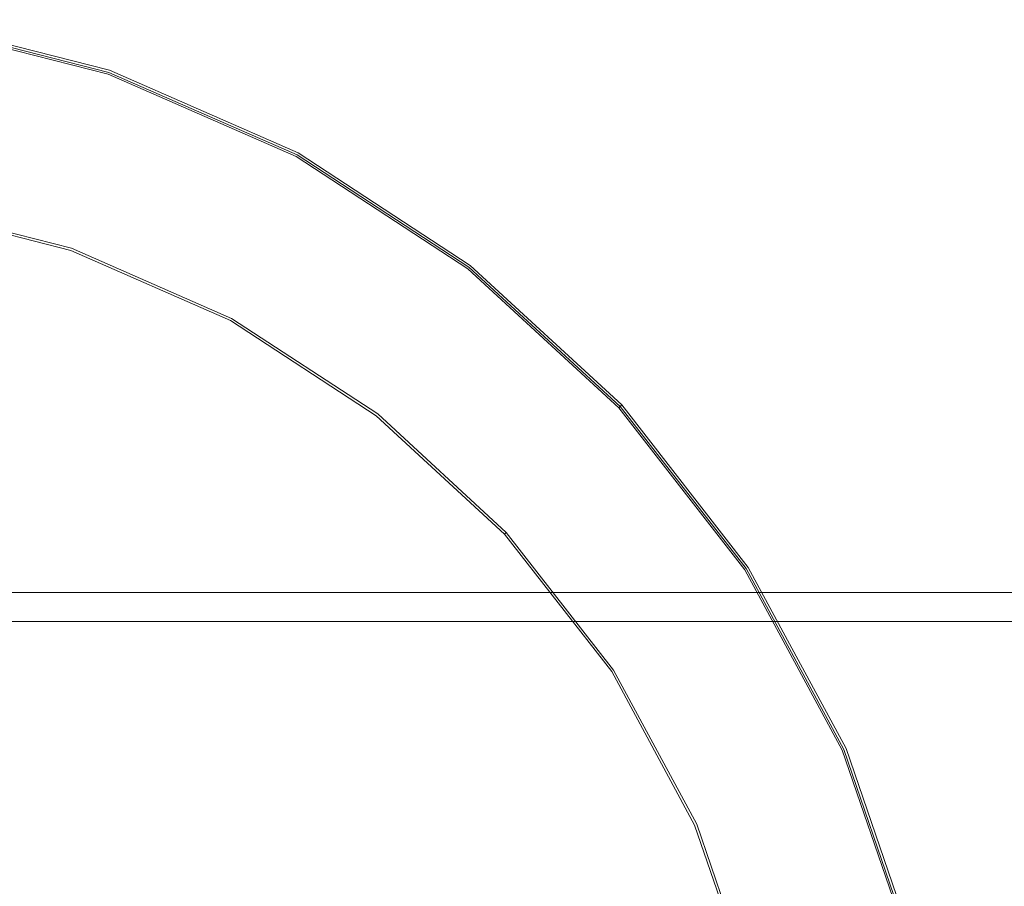
# Model space of a CAD drawing. Extents: x 0 to 881, y -891 to 0.
# Drawn here: x 61 to 73, y -865 to -854 of the extents above; entities that cross this region are included whole.
import ezdxf

# ---------------------------------------------------------------- set-up
doc = ezdxf.new("R2010")
doc.units = 0
doc.header["$MEASUREMENT"] = 0
doc.layers.add('CHROME', color=251, linetype='Continuous')

msp = doc.modelspace()

# ---------------------------------------------------------------- linework, layer by layer
at = {"layer": 'CHROME', "lineweight": 0}
for points, invisible_edges in [([(59.205, -854.131, 1884.588), (61.729, -854.77, 1884.588), (61.694, -854.87, 1884.562), (59.188, -854.235, 1884.562)], 15), ([(59.205, -854.131, 1.858), (59.188, -854.235, 1.862), (61.694, -854.87, 1.862), (61.729, -854.77, 1.858)], 15), ([(61.746, -854.718, 1899.818), (59.214, -854.077, 1899.818), (59.191, -854.214, 1899.948), (61.701, -854.849, 1899.948)], 15), ([(61.746, -854.718, 0.062), (61.701, -854.849, 0.047), (59.191, -854.214, 0.047), (59.214, -854.077, 0.062)], 15), ([(59.218, -854.055, 1884.661), (61.754, -854.697, 1884.661), (61.729, -854.77, 1884.588), (59.205, -854.131, 1884.588)], 15), ([(59.218, -854.055, 1.85), (59.205, -854.131, 1.858), (61.729, -854.77, 1.858), (61.754, -854.697, 1.85)], 15), ([(61.763, -854.67, 1899.64), (59.222, -854.027, 1899.64), (59.214, -854.077, 1899.818), (61.746, -854.718, 1899.818)], 11), ([(61.763, -854.67, 0.083), (61.746, -854.718, 0.062), (59.214, -854.077, 0.062), (59.222, -854.027, 0.083)], 15), ([(59.222, -854.027, 1884.761), (61.763, -854.67, 1884.761), (61.754, -854.697, 1884.661), (59.218, -854.055, 1884.661)], 11), ([(59.222, -854.027, 1.838), (59.218, -854.055, 1.85), (61.754, -854.697, 1.85), (61.763, -854.67, 1.838)], 7), ([(59.222, -854.027, 1896.664), (59.222, -854.027, 1899.64), (61.763, -854.67, 1899.64), (61.763, -854.67, 1896.664)], 15), ([(59.222, -854.027, 1884.761), (59.222, -854.027, 1887.736), (61.763, -854.67, 1887.736), (61.763, -854.67, 1884.761)], 15), ([(59.222, -854.027, 1887.736), (59.222, -854.027, 1890.712), (61.763, -854.67, 1890.712), (61.763, -854.67, 1887.736)], 15), ([(59.222, -854.027, 1890.712), (59.222, -854.027, 1893.688), (61.763, -854.67, 1893.688), (61.763, -854.67, 1890.712)], 15), ([(59.222, -854.027, 1893.688), (59.222, -854.027, 1896.664), (61.763, -854.67, 1896.664), (61.763, -854.67, 1893.688)], 15), ([(59.222, -854.027, 0.434), (61.763, -854.67, 0.434), (61.763, -854.67, 0.083), (59.222, -854.027, 0.083)], 11), ([(59.222, -854.027, 1.838), (61.763, -854.67, 1.838), (61.763, -854.67, 1.487), (59.222, -854.027, 1.487)], 15), ([(59.222, -854.027, 1.487), (61.763, -854.67, 1.487), (61.763, -854.67, 1.136), (59.222, -854.027, 1.136)], 15), ([(59.222, -854.027, 1.136), (61.763, -854.67, 1.136), (61.763, -854.67, 0.785), (59.222, -854.027, 0.785)], 15), ([(59.222, -854.027, 0.785), (61.763, -854.67, 0.785), (61.763, -854.67, 0.434), (59.222, -854.027, 0.434)], 15), ([(59.188, -854.235, 1884.562), (61.694, -854.87, 1884.562), (61.34, -856.752, 1884.562), (59.152, -856.198, 1884.562)], 15), ([(59.188, -854.235, 1.862), (59.152, -856.198, 1.862), (61.34, -856.752, 1.862), (61.694, -854.87, 1.862)], 15), ([(61.701, -854.849, 1899.948), (59.191, -854.214, 1899.948), (59.16, -854.4, 1899.996), (61.64, -855.028, 1899.996)], 15), ([(61.701, -854.849, 0.047), (61.64, -855.028, 0.041), (59.16, -854.4, 0.041), (59.191, -854.214, 0.047)], 15), ([(51.58, -884.331, 1899.996), (63.983, -856.056, 1899.996), (54.061, -854.4, 1899.996), (51.58, -884.331, 1899.996)], 15), ([(54.061, -854.4, 0.041), (61.64, -884.331, 0.041), (51.58, -884.331, 0.041), (54.061, -854.4, 0.041)], 15), ([(54.061, -854.4, 1899.996), (63.983, -856.056, 1899.996), (59.16, -854.4, 1899.996), (54.061, -854.4, 1899.996)], 15), ([(63.983, -856.056, 0.041), (54.061, -854.4, 0.041), (59.16, -854.4, 0.041), (63.983, -856.056, 0.041)], 15), ([(70.796, -863.457, 0.041), (54.061, -854.4, 0.041), (63.983, -856.056, 0.041), (70.796, -863.457, 0.041)], 15), ([(70.796, -863.457, 0.041), (61.64, -884.331, 0.041), (54.061, -854.4, 0.041), (70.796, -863.457, 0.041)], 15), ([(59.16, -854.4, 1899.996), (63.983, -856.056, 1899.996), (61.64, -855.028, 1899.996), (59.16, -854.4, 1899.996)], 15), ([(63.983, -856.056, 0.041), (59.16, -854.4, 0.041), (61.64, -855.028, 0.041), (63.983, -856.056, 0.041)], 15), ([(64.139, -855.768, 1899.818), (61.746, -854.718, 1899.818), (61.701, -854.849, 1899.948), (64.073, -855.89, 1899.948)], 15), ([(64.139, -855.768, 0.062), (64.073, -855.89, 0.047), (61.701, -854.849, 0.047), (61.746, -854.718, 0.062)], 15), ([(61.754, -854.697, 1884.661), (64.15, -855.748, 1884.661), (64.113, -855.816, 1884.588), (61.729, -854.77, 1884.588)], 15), ([(61.754, -854.697, 1.85), (61.729, -854.77, 1.858), (64.113, -855.816, 1.858), (64.15, -855.748, 1.85)], 15), ([(64.163, -855.723, 1899.64), (61.763, -854.67, 1899.64), (61.746, -854.718, 1899.818), (64.139, -855.768, 1899.818)], 11), ([(64.163, -855.723, 0.083), (64.139, -855.768, 0.062), (61.746, -854.718, 0.062), (61.763, -854.67, 0.083)], 15), ([(61.763, -854.67, 1884.761), (64.163, -855.723, 1884.761), (64.15, -855.748, 1884.661), (61.754, -854.697, 1884.661)], 11), ([(61.763, -854.67, 1.838), (61.754, -854.697, 1.85), (64.15, -855.748, 1.85), (64.163, -855.723, 1.838)], 7), ([(61.763, -854.67, 1896.664), (61.763, -854.67, 1899.64), (64.163, -855.723, 1899.64), (64.163, -855.723, 1896.664)], 15), ([(61.763, -854.67, 1884.761), (61.763, -854.67, 1887.736), (64.163, -855.723, 1887.736), (64.163, -855.723, 1884.761)], 15), ([(61.763, -854.67, 1887.736), (61.763, -854.67, 1890.712), (64.163, -855.723, 1890.712), (64.163, -855.723, 1887.736)], 15), ([(61.763, -854.67, 1890.712), (61.763, -854.67, 1893.688), (64.163, -855.723, 1893.688), (64.163, -855.723, 1890.712)], 15), ([(61.763, -854.67, 1893.688), (61.763, -854.67, 1896.664), (64.163, -855.723, 1896.664), (64.163, -855.723, 1893.688)], 15), ([(61.763, -854.67, 0.434), (64.163, -855.723, 0.434), (64.163, -855.723, 0.083), (61.763, -854.67, 0.083)], 11), ([(61.763, -854.67, 1.838), (64.163, -855.723, 1.838), (64.163, -855.723, 1.487), (61.763, -854.67, 1.487)], 15), ([(61.763, -854.67, 1.487), (64.163, -855.723, 1.487), (64.163, -855.723, 1.136), (61.763, -854.67, 1.136)], 15), ([(61.763, -854.67, 1.136), (64.163, -855.723, 1.136), (64.163, -855.723, 0.785), (61.763, -854.67, 0.785)], 15), ([(61.763, -854.67, 0.785), (64.163, -855.723, 0.785), (64.163, -855.723, 0.434), (61.763, -854.67, 0.434)], 15), ([(61.694, -854.87, 1884.562), (64.063, -855.909, 1884.562), (63.408, -857.659, 1884.562), (61.34, -856.752, 1884.562)], 15), ([(61.694, -854.87, 1.862), (61.34, -856.752, 1.862), (63.408, -857.659, 1.862), (64.063, -855.909, 1.862)], 15), ([(64.073, -855.89, 1899.948), (61.701, -854.849, 1899.948), (61.64, -855.028, 1899.996), (63.983, -856.056, 1899.996)], 15), ([(64.073, -855.89, 0.047), (63.983, -856.056, 0.041), (61.64, -855.028, 0.041), (61.701, -854.849, 0.047)], 15), ([(61.729, -854.77, 1884.588), (64.113, -855.816, 1884.588), (64.063, -855.909, 1884.562), (61.694, -854.87, 1884.562)], 15), ([(61.729, -854.77, 1.858), (61.694, -854.87, 1.862), (64.063, -855.909, 1.862), (64.113, -855.816, 1.858)], 15), ([(64.15, -855.748, 1884.661), (66.34, -857.179, 1884.661), (66.292, -857.24, 1884.588), (64.113, -855.816, 1884.588)], 15), ([(64.15, -855.748, 1.85), (64.113, -855.816, 1.858), (66.292, -857.24, 1.858), (66.34, -857.179, 1.85)], 15), ([(66.357, -857.156, 1899.64), (64.163, -855.723, 1899.64), (64.139, -855.768, 1899.818), (66.326, -857.197, 1899.818)], 11), ([(66.357, -857.156, 0.083), (66.326, -857.197, 0.062), (64.139, -855.768, 0.062), (64.163, -855.723, 0.083)], 7), ([(64.163, -855.723, 1884.761), (66.357, -857.156, 1884.761), (66.34, -857.179, 1884.661), (64.15, -855.748, 1884.661)], 11), ([(64.163, -855.723, 1.838), (64.15, -855.748, 1.85), (66.34, -857.179, 1.85), (66.357, -857.156, 1.838)], 7), ([(64.163, -855.723, 1896.664), (64.163, -855.723, 1899.64), (66.357, -857.156, 1899.64), (66.357, -857.156, 1896.664)], 15), ([(64.163, -855.723, 1884.761), (64.163, -855.723, 1887.736), (66.357, -857.156, 1887.736), (66.357, -857.156, 1884.761)], 15), ([(64.163, -855.723, 1887.736), (64.163, -855.723, 1890.712), (66.357, -857.156, 1890.712), (66.357, -857.156, 1887.736)], 15), ([(64.163, -855.723, 1890.712), (64.163, -855.723, 1893.688), (66.357, -857.156, 1893.688), (66.357, -857.156, 1890.712)], 15), ([(64.163, -855.723, 1893.688), (64.163, -855.723, 1896.664), (66.357, -857.156, 1896.664), (66.357, -857.156, 1893.688)], 15), ([(64.163, -855.723, 0.434), (66.357, -857.156, 0.434), (66.357, -857.156, 0.083), (64.163, -855.723, 0.083)], 15), ([(64.163, -855.723, 1.838), (66.357, -857.156, 1.838), (66.357, -857.156, 1.487), (64.163, -855.723, 1.487)], 15), ([(64.163, -855.723, 1.487), (66.357, -857.156, 1.487), (66.357, -857.156, 1.136), (64.163, -855.723, 1.136)], 15), ([(64.163, -855.723, 1.136), (66.357, -857.156, 1.136), (66.357, -857.156, 0.785), (64.163, -855.723, 0.785)], 15), ([(64.163, -855.723, 0.785), (66.357, -857.156, 0.785), (66.357, -857.156, 0.434), (64.163, -855.723, 0.434)], 15), ([(64.113, -855.816, 1884.588), (66.292, -857.24, 1884.588), (66.228, -857.323, 1884.562), (64.063, -855.909, 1884.562)], 15), ([(64.113, -855.816, 1.858), (64.063, -855.909, 1.862), (66.228, -857.323, 1.862), (66.292, -857.24, 1.858)], 15), ([(66.326, -857.197, 1899.818), (64.139, -855.768, 1899.818), (64.073, -855.89, 1899.948), (66.241, -857.306, 1899.948)], 15), ([(66.326, -857.197, 0.062), (66.241, -857.306, 0.047), (64.073, -855.89, 0.047), (64.139, -855.768, 0.062)], 15), ([(64.063, -855.909, 1884.562), (66.228, -857.323, 1884.562), (65.298, -858.893, 1884.562), (63.408, -857.659, 1884.562)], 15), ([(64.063, -855.909, 1.862), (63.408, -857.659, 1.862), (65.298, -858.893, 1.862), (66.228, -857.323, 1.862)], 15), ([(66.241, -857.306, 1899.948), (64.073, -855.89, 1899.948), (63.983, -856.056, 1899.996), (66.125, -857.455, 1899.996)], 15), ([(66.241, -857.306, 0.047), (66.125, -857.455, 0.041), (63.983, -856.056, 0.041), (64.073, -855.89, 0.047)], 15), ([(51.58, -884.331, 1899.996), (71.627, -873.482, 1899.996), (63.983, -856.056, 1899.996), (51.58, -884.331, 1899.996)], 15), ([(63.983, -856.056, 1899.996), (68.007, -859.188, 1899.996), (66.125, -857.455, 1899.996), (63.983, -856.056, 1899.996)], 15), ([(63.983, -856.056, 1899.996), (70.796, -863.457, 1899.996), (68.007, -859.188, 1899.996), (63.983, -856.056, 1899.996)], 15), ([(63.983, -856.056, 1899.996), (71.627, -873.482, 1899.996), (70.796, -863.457, 1899.996), (63.983, -856.056, 1899.996)], 15), ([(68.007, -859.188, 0.041), (63.983, -856.056, 0.041), (66.125, -857.455, 0.041), (68.007, -859.188, 0.041)], 15), ([(70.796, -863.457, 0.041), (63.983, -856.056, 0.041), (68.007, -859.188, 0.041), (70.796, -863.457, 0.041)], 15), ([(59.152, -856.198, 1884.562), (61.34, -856.752, 1884.562), (61.304, -856.857, 1884.533), (59.134, -856.308, 1884.533)], 15), ([(59.152, -856.198, 1.862), (59.134, -856.308, 1.865), (61.304, -856.857, 1.865), (61.34, -856.752, 1.862)], 15), ([(59.12, -856.388, 1884.456), (61.278, -856.935, 1884.456), (61.268, -856.963, 1884.351), (59.115, -856.418, 1884.351)], 15), ([(59.12, -856.388, 1.874), (59.115, -856.418, 1.886), (61.268, -856.963, 1.886), (61.278, -856.935, 1.874)], 15), ([(59.134, -856.308, 1884.533), (61.304, -856.857, 1884.533), (61.278, -856.935, 1884.456), (59.12, -856.388, 1884.456)], 11), ([(59.134, -856.308, 1.865), (59.12, -856.388, 1.874), (61.278, -856.935, 1.874), (61.304, -856.857, 1.865)], 15), ([(59.115, -856.418, 1880.996), (59.115, -856.418, 1884.351), (61.268, -856.963, 1884.351), (61.268, -856.963, 1880.996)], 15), ([(61.268, -856.963, 1880.996), (61.268, -856.963, 949.499), (59.116, -856.418, 949.499), (59.115, -856.418, 1880.996)], 15), ([(59.115, -856.418, 2.782), (61.268, -856.963, 2.782), (61.268, -856.963, 1.886), (59.115, -856.418, 1.886)], 11), ([(61.268, -856.963, 2.782), (59.115, -856.418, 2.782), (59.116, -856.418, 949.499), (61.268, -856.963, 949.499)], 15), ([(61.34, -856.752, 1884.562), (63.408, -857.659, 1884.562), (63.355, -857.757, 1884.533), (61.304, -856.857, 1884.533)], 15), ([(61.34, -856.752, 1.862), (61.304, -856.857, 1.865), (63.355, -857.757, 1.865), (63.408, -857.659, 1.862)], 15), ([(61.304, -856.857, 1884.533), (63.355, -857.757, 1884.533), (63.316, -857.829, 1884.456), (61.278, -856.935, 1884.456)], 11), ([(61.304, -856.857, 1.865), (61.278, -856.935, 1.874), (63.316, -857.829, 1.874), (63.355, -857.757, 1.865)], 15), ([(61.278, -856.935, 1884.456), (63.316, -857.829, 1884.456), (63.301, -857.855, 1884.351), (61.268, -856.963, 1884.351)], 15), ([(61.278, -856.935, 1.874), (61.268, -856.963, 1.886), (63.301, -857.855, 1.886), (63.316, -857.829, 1.874)], 15), ([(61.268, -856.963, 1880.996), (61.268, -856.963, 1884.351), (63.301, -857.855, 1884.351), (63.301, -857.855, 1880.996)], 15), ([(63.301, -857.855, 1880.996), (63.301, -857.855, 949.499), (61.268, -856.963, 949.499), (61.268, -856.963, 1880.996)], 15), ([(61.268, -856.963, 2.782), (63.301, -857.855, 2.782), (63.301, -857.855, 1.886), (61.268, -856.963, 1.886)], 11), ([(63.301, -857.855, 2.782), (61.268, -856.963, 2.782), (61.268, -856.963, 949.499), (63.301, -857.855, 949.499)], 15), ([(66.292, -857.24, 1884.588), (68.208, -859.003, 1884.588), (68.13, -859.075, 1884.562), (66.228, -857.323, 1884.562)], 15), ([(66.292, -857.24, 1.858), (66.228, -857.323, 1.862), (68.13, -859.075, 1.862), (68.208, -859.003, 1.858)], 15), ([(68.248, -858.966, 1899.818), (66.326, -857.197, 1899.818), (66.241, -857.306, 1899.948), (68.146, -859.06, 1899.948)], 15), ([(68.248, -858.966, 0.062), (68.146, -859.06, 0.047), (66.241, -857.306, 0.047), (66.326, -857.197, 0.062)], 15), ([(66.34, -857.179, 1884.661), (68.265, -858.951, 1884.661), (68.208, -859.003, 1884.588), (66.292, -857.24, 1884.588)], 15), ([(66.34, -857.179, 1.85), (66.292, -857.24, 1.858), (68.208, -859.003, 1.858), (68.265, -858.951, 1.85)], 15), ([(68.286, -858.931, 1899.64), (66.357, -857.156, 1899.64), (66.326, -857.197, 1899.818), (68.248, -858.966, 1899.818)], 3), ([(68.286, -858.931, 0.083), (68.248, -858.966, 0.062), (66.326, -857.197, 0.062), (66.357, -857.156, 0.083)], 15), ([(66.357, -857.156, 1884.761), (68.286, -858.931, 1884.761), (68.265, -858.951, 1884.661), (66.34, -857.179, 1884.661)], 9), ([(66.357, -857.156, 1.838), (66.34, -857.179, 1.85), (68.265, -858.951, 1.85), (68.286, -858.931, 1.838)], 7), ([(66.357, -857.156, 1896.664), (66.357, -857.156, 1899.64), (68.286, -858.931, 1899.64), (68.286, -858.931, 1896.664)], 15), ([(66.357, -857.156, 1884.761), (66.357, -857.156, 1887.736), (68.286, -858.931, 1887.736), (68.286, -858.931, 1884.761)], 15), ([(66.357, -857.156, 1887.736), (66.357, -857.156, 1890.712), (68.286, -858.931, 1890.712), (68.286, -858.931, 1887.736)], 15), ([(66.357, -857.156, 1890.712), (66.357, -857.156, 1893.688), (68.286, -858.931, 1893.688), (68.286, -858.931, 1890.712)], 15), ([(66.357, -857.156, 1893.688), (66.357, -857.156, 1896.664), (68.286, -858.931, 1896.664), (68.286, -858.931, 1893.688)], 15), ([(66.357, -857.156, 0.434), (68.286, -858.931, 0.434), (68.286, -858.931, 0.083), (66.357, -857.156, 0.083)], 11), ([(66.357, -857.156, 1.838), (68.286, -858.931, 1.838), (68.286, -858.931, 1.487), (66.357, -857.156, 1.487)], 15), ([(66.357, -857.156, 1.487), (68.286, -858.931, 1.487), (68.286, -858.931, 1.136), (66.357, -857.156, 1.136)], 15), ([(66.357, -857.156, 1.136), (68.286, -858.931, 1.136), (68.286, -858.931, 0.785), (66.357, -857.156, 0.785)], 15), ([(66.357, -857.156, 0.785), (68.286, -858.931, 0.785), (68.286, -858.931, 0.434), (66.357, -857.156, 0.434)], 15), ([(66.228, -857.323, 1884.562), (68.13, -859.075, 1884.562), (66.958, -860.422, 1884.562), (65.298, -858.893, 1884.562)], 15), ([(66.228, -857.323, 1.862), (65.298, -858.893, 1.862), (66.958, -860.422, 1.862), (68.13, -859.075, 1.862)], 15), ([(68.146, -859.06, 1899.948), (66.241, -857.306, 1899.948), (66.125, -857.455, 1899.996), (68.007, -859.188, 1899.996)], 15), ([(68.146, -859.06, 0.047), (68.007, -859.188, 0.041), (66.125, -857.455, 0.041), (66.241, -857.306, 0.047)], 15), ([(63.355, -857.757, 1884.533), (65.229, -858.981, 1884.533), (65.179, -859.046, 1884.456), (63.316, -857.829, 1884.456)], 11), ([(63.355, -857.757, 1.865), (63.316, -857.829, 1.874), (65.179, -859.046, 1.874), (65.229, -858.981, 1.865)], 15), ([(63.408, -857.659, 1884.562), (65.298, -858.893, 1884.562), (65.229, -858.981, 1884.533), (63.355, -857.757, 1884.533)], 15), ([(63.408, -857.659, 1.862), (63.355, -857.757, 1.865), (65.229, -858.981, 1.865), (65.298, -858.893, 1.862)], 15), ([(63.316, -857.829, 1884.456), (65.179, -859.046, 1884.456), (65.16, -859.07, 1884.351), (63.301, -857.855, 1884.351)], 15), ([(63.316, -857.829, 1.874), (63.301, -857.855, 1.886), (65.16, -859.07, 1.886), (65.179, -859.046, 1.874)], 15), ([(63.301, -857.855, 1880.996), (63.301, -857.855, 1884.351), (65.16, -859.07, 1884.351), (65.16, -859.07, 1880.996)], 15), ([(65.16, -859.07, 1880.996), (65.16, -859.07, 949.499), (63.301, -857.855, 949.499), (63.301, -857.855, 1880.996)], 15), ([(63.301, -857.855, 2.782), (65.16, -859.07, 2.782), (65.16, -859.07, 1.886), (63.301, -857.855, 1.886)], 11), ([(65.16, -859.07, 2.782), (63.301, -857.855, 2.782), (63.301, -857.855, 949.499), (65.16, -859.07, 949.499)], 15), ([(65.298, -858.893, 1884.562), (66.958, -860.422, 1884.562), (66.876, -860.498, 1884.533), (65.229, -858.981, 1884.533)], 15), ([(65.298, -858.893, 1.862), (65.229, -858.981, 1.865), (66.876, -860.498, 1.865), (66.958, -860.422, 1.862)], 15), ([(65.229, -858.981, 1884.533), (66.876, -860.498, 1884.533), (66.816, -860.553, 1884.456), (65.179, -859.046, 1884.456)], 11), ([(65.229, -858.981, 1.865), (65.179, -859.046, 1.874), (66.816, -860.553, 1.874), (66.876, -860.498, 1.865)], 15), ([(68.208, -859.003, 1884.588), (69.807, -861.058, 1884.588), (69.719, -861.115, 1884.562), (68.13, -859.075, 1884.562)], 15), ([(68.208, -859.003, 1.858), (68.13, -859.075, 1.862), (69.719, -861.115, 1.862), (69.807, -861.058, 1.858)], 15), ([(69.853, -861.028, 1899.818), (68.248, -858.966, 1899.818), (68.146, -859.06, 1899.948), (69.737, -861.103, 1899.948)], 15), ([(69.853, -861.028, 0.062), (69.737, -861.103, 0.047), (68.146, -859.06, 0.047), (68.248, -858.966, 0.062)], 15), ([(68.265, -858.951, 1884.661), (69.872, -861.015, 1884.661), (69.807, -861.058, 1884.588), (68.208, -859.003, 1884.588)], 15), ([(68.265, -858.951, 1.85), (68.208, -859.003, 1.858), (69.807, -861.058, 1.858), (69.872, -861.015, 1.85)], 15), ([(69.895, -861, 1899.64), (68.286, -858.931, 1899.64), (68.248, -858.966, 1899.818), (69.853, -861.028, 1899.818)], 11), ([(69.895, -861, 0.083), (69.853, -861.028, 0.062), (68.248, -858.966, 0.062), (68.286, -858.931, 0.083)], 15), ([(68.286, -858.931, 1884.761), (69.895, -861, 1884.761), (69.872, -861.015, 1884.661), (68.265, -858.951, 1884.661)], 11), ([(68.286, -858.931, 1.838), (68.265, -858.951, 1.85), (69.872, -861.015, 1.85), (69.895, -861, 1.838)], 7), ([(68.286, -858.931, 1896.664), (68.286, -858.931, 1899.64), (69.895, -861, 1899.64), (69.895, -861, 1896.664)], 14), ([(68.286, -858.931, 1884.761), (68.286, -858.931, 1887.736), (69.895, -861, 1887.736), (69.895, -861, 1884.761)], 14), ([(68.286, -858.931, 1887.736), (68.286, -858.931, 1890.712), (69.895, -861, 1890.712), (69.895, -861, 1887.736)], 14), ([(68.286, -858.931, 1890.712), (68.286, -858.931, 1893.688), (69.895, -861, 1893.688), (69.895, -861, 1890.712)], 14), ([(68.286, -858.931, 1893.688), (68.286, -858.931, 1896.664), (69.895, -861, 1896.664), (69.895, -861, 1893.688)], 14), ([(68.286, -858.931, 0.434), (69.895, -861, 0.434), (69.895, -861, 0.083), (68.286, -858.931, 0.083)], 3), ([(68.286, -858.931, 1.838), (69.895, -861, 1.838), (69.895, -861, 1.487), (68.286, -858.931, 1.487)], 7), ([(68.286, -858.931, 1.487), (69.895, -861, 1.487), (69.895, -861, 1.136), (68.286, -858.931, 1.136)], 7), ([(68.286, -858.931, 1.136), (69.895, -861, 1.136), (69.895, -861, 0.785), (68.286, -858.931, 0.785)], 7), ([(68.286, -858.931, 0.785), (69.895, -861, 0.785), (69.895, -861, 0.434), (68.286, -858.931, 0.434)], 7), ([(65.179, -859.046, 1884.456), (66.816, -860.553, 1884.456), (66.794, -860.574, 1884.351), (65.16, -859.07, 1884.351)], 13), ([(65.179, -859.046, 1.874), (65.16, -859.07, 1.886), (66.794, -860.574, 1.886), (66.816, -860.553, 1.874)], 15), ([(65.16, -859.07, 1880.996), (65.16, -859.07, 1884.351), (66.794, -860.574, 1884.351), (66.794, -860.574, 1880.996)], 11), ([(66.794, -860.574, 1880.996), (66.794, -860.574, 949.499), (65.16, -859.07, 949.499), (65.16, -859.07, 1880.996)], 15), ([(65.16, -859.07, 2.782), (66.794, -860.574, 2.782), (66.794, -860.574, 1.886), (65.16, -859.07, 1.886)], 9), ([(66.794, -860.574, 2.782), (65.16, -859.07, 2.782), (65.16, -859.07, 949.499), (66.794, -860.574, 949.499)], 15), ([(68.13, -859.075, 1884.562), (69.719, -861.115, 1884.562), (68.345, -862.204, 1884.562), (66.958, -860.422, 1884.562)], 15), ([(68.13, -859.075, 1.862), (66.958, -860.422, 1.862), (68.345, -862.204, 1.862), (69.719, -861.115, 1.862)], 15), ([(69.737, -861.103, 1899.948), (68.146, -859.06, 1899.948), (68.007, -859.188, 1899.996), (69.579, -861.207, 1899.996)], 15), ([(69.737, -861.103, 0.047), (69.579, -861.207, 0.041), (68.007, -859.188, 0.041), (68.146, -859.06, 0.047)], 15), ([(68.007, -859.188, 1899.996), (70.796, -863.457, 1899.996), (69.579, -861.207, 1899.996), (68.007, -859.188, 1899.996)], 15), ([(70.796, -863.457, 0.041), (68.007, -859.188, 0.041), (69.579, -861.207, 0.041), (70.796, -863.457, 0.041)], 15), ([(66.876, -860.498, 1884.533), (68.251, -862.265, 1884.533), (68.183, -862.309, 1884.456), (66.816, -860.553, 1884.456)], 11), ([(66.876, -860.498, 1.865), (66.816, -860.553, 1.874), (68.183, -862.309, 1.874), (68.251, -862.265, 1.865)], 15), ([(66.958, -860.422, 1884.562), (68.345, -862.204, 1884.562), (68.251, -862.265, 1884.533), (66.876, -860.498, 1884.533)], 15), ([(66.958, -860.422, 1.862), (66.876, -860.498, 1.865), (68.251, -862.265, 1.865), (68.345, -862.204, 1.862)], 15), ([(66.816, -860.553, 1884.456), (68.183, -862.309, 1884.456), (68.158, -862.326, 1884.351), (66.794, -860.574, 1884.351)], 15), ([(66.816, -860.553, 1.874), (66.794, -860.574, 1.886), (68.158, -862.326, 1.886), (68.183, -862.309, 1.874)], 15), ([(66.794, -860.574, 1880.996), (66.794, -860.574, 1884.351), (68.158, -862.326, 1884.351), (68.158, -862.326, 1880.996)], 15), ([(68.158, -862.326, 1880.996), (68.158, -862.326, 949.499), (66.794, -860.574, 949.499), (66.794, -860.574, 1880.996)], 11), ([(66.794, -860.574, 2.782), (68.158, -862.326, 2.782), (68.158, -862.326, 1.886), (66.794, -860.574, 1.886)], 11), ([(68.158, -862.326, 2.782), (66.794, -860.574, 2.782), (66.794, -860.574, 949.499), (68.158, -862.326, 949.499)], 13), ([(71.096, -863.325, 1899.818), (69.853, -861.028, 1899.818), (69.737, -861.103, 1899.948), (70.969, -863.381, 1899.948)], 15), ([(71.096, -863.325, 0.062), (70.969, -863.381, 0.047), (69.737, -861.103, 0.047), (69.853, -861.028, 0.062)], 15), ([(69.872, -861.015, 1884.661), (71.117, -863.316, 1884.661), (71.046, -863.347, 1884.588), (69.807, -861.058, 1884.588)], 15), ([(69.872, -861.015, 1.85), (69.807, -861.058, 1.858), (71.046, -863.347, 1.858), (71.117, -863.316, 1.85)], 15), ([(71.143, -863.305, 1899.64), (69.895, -861, 1899.64), (69.853, -861.028, 1899.818), (71.096, -863.325, 1899.818)], 11), ([(71.143, -863.305, 0.083), (71.096, -863.325, 0.062), (69.853, -861.028, 0.062), (69.895, -861, 0.083)], 15), ([(69.895, -861, 1884.761), (71.143, -863.305, 1884.761), (71.117, -863.316, 1884.661), (69.872, -861.015, 1884.661)], 11), ([(69.895, -861, 1.838), (69.872, -861.015, 1.85), (71.117, -863.316, 1.85), (71.143, -863.305, 1.838)], 7), ([(69.895, -861, 1896.664), (69.895, -861, 1899.64), (71.143, -863.305, 1899.64), (71.143, -863.305, 1896.664)], 15), ([(69.895, -861, 1884.761), (69.895, -861, 1887.736), (71.143, -863.305, 1887.736), (71.143, -863.305, 1884.761)], 15), ([(69.895, -861, 1887.736), (69.895, -861, 1890.712), (71.143, -863.305, 1890.712), (71.143, -863.305, 1887.736)], 15), ([(69.895, -861, 1890.712), (69.895, -861, 1893.688), (71.143, -863.305, 1893.688), (71.143, -863.305, 1890.712)], 15), ([(69.895, -861, 1893.688), (69.895, -861, 1896.664), (71.143, -863.305, 1896.664), (71.143, -863.305, 1893.688)], 15), ([(69.895, -861, 0.434), (71.143, -863.305, 0.434), (71.143, -863.305, 0.083), (69.895, -861, 0.083)], 11), ([(69.895, -861, 1.838), (71.143, -863.305, 1.838), (71.143, -863.305, 1.487), (69.895, -861, 1.487)], 15), ([(69.895, -861, 1.487), (71.143, -863.305, 1.487), (71.143, -863.305, 1.136), (69.895, -861, 1.136)], 15), ([(69.895, -861, 1.136), (71.143, -863.305, 1.136), (71.143, -863.305, 0.785), (69.895, -861, 0.785)], 15), ([(69.895, -861, 0.785), (71.143, -863.305, 0.785), (71.143, -863.305, 0.434), (69.895, -861, 0.434)], 15), ([(69.719, -861.115, 1884.562), (70.949, -863.39, 1884.562), (69.419, -864.189, 1884.562), (68.345, -862.204, 1884.562)], 15), ([(69.719, -861.115, 1.862), (68.345, -862.204, 1.862), (69.419, -864.189, 1.862), (70.949, -863.39, 1.862)], 15), ([(70.969, -863.381, 1899.948), (69.737, -861.103, 1899.948), (69.579, -861.207, 1899.996), (70.796, -863.457, 1899.996)], 15), ([(70.969, -863.381, 0.047), (70.796, -863.457, 0.041), (69.579, -861.207, 0.041), (69.737, -861.103, 0.047)], 15), ([(69.807, -861.058, 1884.588), (71.046, -863.347, 1884.588), (70.949, -863.39, 1884.562), (69.719, -861.115, 1884.562)], 15), ([(69.807, -861.058, 1.858), (69.719, -861.115, 1.862), (70.949, -863.39, 1.862), (71.046, -863.347, 1.858)], 15), ([(42.072, -861.413, 8.152), (837.287, -861.449, 7.955), (837.287, -861.211, 7.505), (42.072, -861.317, 7.672)], 7), ([(42.072, -861.317, 7.672), (837.287, -861.211, 7.505), (837.287, -861.317, 0.099), (42.072, -861.317, 0.099)], 11), ([(42.072, -861.685, 8.56), (837.287, -861.773, 8.364), (837.287, -861.449, 7.955), (42.072, -861.413, 8.152)], 6), ([(42.072, -862.093, 8.832), (837.287, -862.159, 8.696), (837.287, -861.773, 8.364), (42.072, -861.685, 8.56)], 7), ([(42.072, -862.574, 8.928), (837.287, -862.574, 8.928), (837.287, -862.159, 8.696), (42.072, -862.093, 8.832)], 7), ([(68.251, -862.265, 1884.533), (69.317, -864.234, 1884.533), (69.242, -864.267, 1884.456), (68.183, -862.309, 1884.456)], 11), ([(68.251, -862.265, 1.865), (68.183, -862.309, 1.874), (69.242, -864.267, 1.874), (69.317, -864.234, 1.865)], 15), ([(68.345, -862.204, 1884.562), (69.419, -864.189, 1884.562), (69.317, -864.234, 1884.533), (68.251, -862.265, 1884.533)], 15), ([(68.345, -862.204, 1.862), (68.251, -862.265, 1.865), (69.317, -864.234, 1.865), (69.419, -864.189, 1.862)], 15), ([(68.183, -862.309, 1884.456), (69.242, -864.267, 1884.456), (69.214, -864.279, 1884.351), (68.158, -862.326, 1884.351)], 15), ([(68.183, -862.309, 1.874), (68.158, -862.326, 1.886), (69.214, -864.279, 1.886), (69.242, -864.267, 1.874)], 15), ([(68.158, -862.326, 1880.996), (68.158, -862.326, 1884.351), (69.214, -864.279, 1884.351), (69.214, -864.279, 1880.996)], 15), ([(69.214, -864.279, 1880.996), (69.215, -864.279, 949.499), (68.158, -862.326, 949.499), (68.158, -862.326, 1880.996)], 15), ([(68.158, -862.326, 2.782), (69.214, -864.279, 2.782), (69.214, -864.279, 1.886), (68.158, -862.326, 1.886)], 11), ([(69.214, -864.279, 2.782), (68.158, -862.326, 2.782), (68.158, -862.326, 949.499), (69.215, -864.279, 949.499)], 15), ([(837.287, -874.749, 9.415), (837.287, -862.574, 8.928), (42.072, -862.574, 8.928), (42.072, -875.061, 8.928)], 11), ([(70.949, -863.39, 1884.562), (71.789, -865.836, 1884.562), (70.152, -866.324, 1884.562), (69.419, -864.189, 1884.562)], 15), ([(70.949, -863.39, 1.862), (69.419, -864.189, 1.862), (70.152, -866.324, 1.862), (71.789, -865.836, 1.862)], 15), ([(71.81, -865.83, 1899.948), (70.969, -863.381, 1899.948), (70.796, -863.457, 1899.996), (71.627, -865.877, 1899.996)], 15), ([(71.81, -865.83, 0.047), (71.627, -865.877, 0.041), (70.796, -863.457, 0.041), (70.969, -863.381, 0.047)], 15), ([(71.046, -863.347, 1884.588), (71.891, -865.81, 1884.588), (71.789, -865.836, 1884.562), (70.949, -863.39, 1884.562)], 15), ([(71.046, -863.347, 1.858), (70.949, -863.39, 1.862), (71.789, -865.836, 1.862), (71.891, -865.81, 1.858)], 15), ([(71.944, -865.796, 1899.818), (71.096, -863.325, 1899.818), (70.969, -863.381, 1899.948), (71.81, -865.83, 1899.948)], 15), ([(71.944, -865.796, 0.062), (71.81, -865.83, 0.047), (70.969, -863.381, 0.047), (71.096, -863.325, 0.062)], 15), ([(71.117, -863.316, 1884.661), (71.966, -865.791, 1884.661), (71.891, -865.81, 1884.588), (71.046, -863.347, 1884.588)], 15), ([(71.117, -863.316, 1.85), (71.046, -863.347, 1.858), (71.891, -865.81, 1.858), (71.966, -865.791, 1.85)], 15), ([(71.994, -865.784, 1899.64), (71.143, -863.305, 1899.64), (71.096, -863.325, 1899.818), (71.944, -865.796, 1899.818)], 11), ([(71.994, -865.784, 0.083), (71.944, -865.796, 0.062), (71.096, -863.325, 0.062), (71.143, -863.305, 0.083)], 15), ([(71.143, -863.305, 1884.761), (71.994, -865.784, 1884.761), (71.966, -865.791, 1884.661), (71.117, -863.316, 1884.661)], 11), ([(71.143, -863.305, 1.838), (71.117, -863.316, 1.85), (71.966, -865.791, 1.85), (71.994, -865.784, 1.838)], 7), ([(71.143, -863.305, 1896.664), (71.143, -863.305, 1899.64), (71.994, -865.784, 1899.64), (71.994, -865.784, 1896.664)], 15), ([(71.143, -863.305, 1884.761), (71.143, -863.305, 1887.736), (71.994, -865.784, 1887.736), (71.994, -865.784, 1884.761)], 15), ([(71.143, -863.305, 1887.736), (71.143, -863.305, 1890.712), (71.994, -865.784, 1890.712), (71.994, -865.784, 1887.736)], 15), ([(71.143, -863.305, 1890.712), (71.143, -863.305, 1893.688), (71.994, -865.784, 1893.688), (71.994, -865.784, 1890.712)], 15), ([(71.143, -863.305, 1893.688), (71.143, -863.305, 1896.664), (71.994, -865.784, 1896.664), (71.994, -865.784, 1893.688)], 15), ([(71.143, -863.305, 0.434), (71.994, -865.784, 0.434), (71.994, -865.784, 0.083), (71.143, -863.305, 0.083)], 11), ([(71.143, -863.305, 1.838), (71.994, -865.784, 1.838), (71.994, -865.784, 1.487), (71.143, -863.305, 1.487)], 15), ([(71.143, -863.305, 1.487), (71.994, -865.784, 1.487), (71.994, -865.784, 1.136), (71.143, -863.305, 1.136)], 15), ([(71.143, -863.305, 1.136), (71.994, -865.784, 1.136), (71.994, -865.784, 0.785), (71.143, -863.305, 0.785)], 15), ([(71.143, -863.305, 0.785), (71.994, -865.784, 0.785), (71.994, -865.784, 0.434), (71.143, -863.305, 0.434)], 15), ([(61.64, -884.331, 0.041), (70.796, -863.457, 0.041), (71.627, -873.482, 0.041), (61.64, -884.331, 0.041)], 15), ([(70.796, -863.457, 1899.996), (72.048, -868.4, 1899.996), (71.627, -865.877, 1899.996), (70.796, -863.457, 1899.996)], 15), ([(70.796, -863.457, 1899.996), (71.627, -873.482, 1899.996), (72.048, -868.4, 1899.996), (70.796, -863.457, 1899.996)], 15), ([(72.048, -868.4, 0.041), (70.796, -863.457, 0.041), (71.627, -865.877, 0.041), (72.048, -868.4, 0.041)], 15), ([(71.627, -873.482, 0.041), (70.796, -863.457, 0.041), (72.048, -868.4, 0.041), (71.627, -873.482, 0.041)], 15), ([(69.242, -864.267, 1884.456), (69.965, -866.371, 1884.456), (69.935, -866.379, 1884.351), (69.214, -864.279, 1884.351)], 15), ([(69.242, -864.267, 1.874), (69.214, -864.279, 1.886), (69.935, -866.379, 1.886), (69.965, -866.371, 1.874)], 13), ([(69.214, -864.279, 1884.351), (69.861, -866.161, 1880.996), (69.214, -864.279, 1880.996), (69.214, -864.279, 1884.351)], 15), ([(69.935, -866.379, 1881.214), (69.214, -864.279, 1884.351), (69.935, -866.379, 1884.351), (69.935, -866.379, 1881.214)], 15), ([(69.861, -866.161, 1880.996), (69.214, -864.279, 1884.351), (69.935, -866.379, 1881.214), (69.861, -866.161, 1880.996)], 15), ([(69.861, -866.161, 1880.996), (69.861, -866.161, 949.499), (69.215, -864.279, 949.499), (69.214, -864.279, 1880.996)], 15), ([(69.861, -866.161, 2.782), (69.214, -864.279, 1.886), (69.214, -864.279, 2.782), (69.861, -866.161, 2.782)], 15), ([(69.214, -864.279, 1.886), (69.861, -866.161, 2.782), (69.935, -866.379, 1.886), (69.214, -864.279, 1.886)], 15), ([(69.861, -866.161, 2.782), (69.214, -864.279, 2.782), (69.215, -864.279, 949.499), (69.861, -866.161, 949.499)], 15), ([(69.317, -864.234, 1884.533), (70.044, -866.351, 1884.533), (69.965, -866.371, 1884.456), (69.242, -864.267, 1884.456)], 11), ([(69.317, -864.234, 1.865), (69.242, -864.267, 1.874), (69.965, -866.371, 1.874), (70.044, -866.351, 1.865)], 15), ([(69.419, -864.189, 1884.562), (70.152, -866.324, 1884.562), (70.044, -866.351, 1884.533), (69.317, -864.234, 1884.533)], 15), ([(69.419, -864.189, 1.862), (69.317, -864.234, 1.865), (70.044, -866.351, 1.865), (70.152, -866.324, 1.862)], 15)]:
    msp.add_3dface(points, dxfattribs=dict(at, invisible_edges=invisible_edges))

doc.saveas('drawing.dxf')
